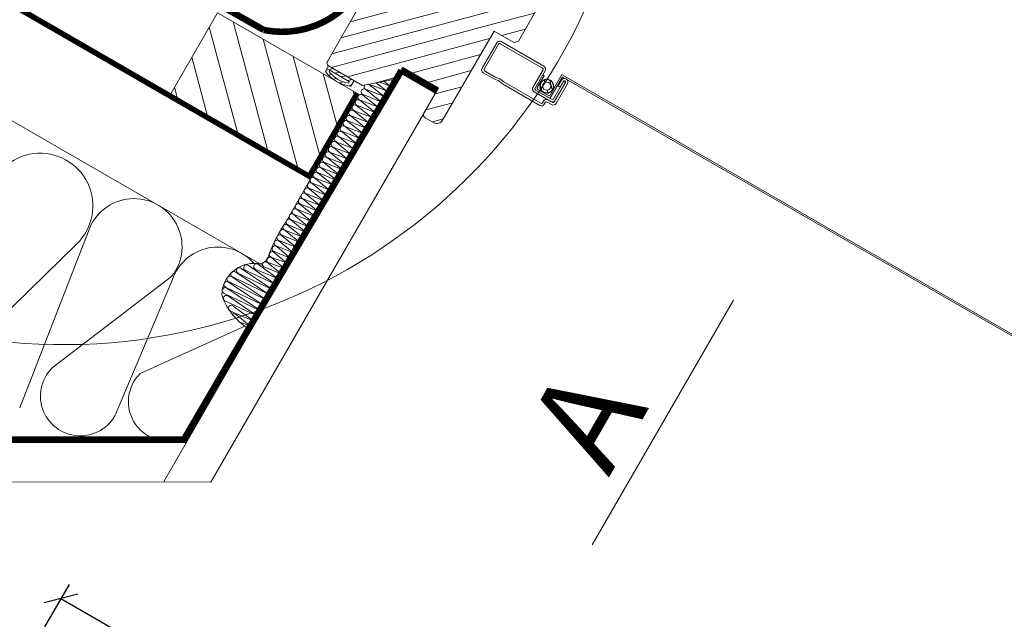
# Model space of a CAD drawing. Units: millimetres. Extents: x 138 to 2934, y 2198 to 4176.
# Drawn here: x 597 to 898, y 3686 to 3870 of the extents above; entities that cross this region are included whole.
import ezdxf

# ---------------------------------------------------------------- set-up
doc = ezdxf.new("R2010")
doc.units = ezdxf.units.MM
doc.header["$LTSCALE"] = 30
doc.linetypes.add('ACAD_ISO03W100', pattern=[30, 12, -18])
doc.linetypes.add('HIDDEN', pattern=[0.375, 0.25, -0.125])
for name, color, linetype, lineweight in [('CONSTRUCTION', 40, 'Continuous', 20), ('FAKRO ALL', 1, 'Continuous', 20), ('FAKRO TEXT', 80, 'Continuous', 9), ('FAKRO WINDOW', 7, 'Continuous', 20)]:
    doc.layers.add(name, color=color, linetype=linetype, lineweight=lineweight)
doc.styles.get("Standard").update_dxf_attribs({"font": 'arial.ttf'})
doc.dimstyles.new('FAKRO', dxfattribs={"dimscale": 5, "dimtxt": 2, "dimasz": 1.5, "dimexe": 2, "dimexo": 15, "dimgap": 0.5, "dimtad": 1, "dimdec": 0, "dimrnd": 0.1, "dimzin": 1, "dimdsep": 46, "dimtxsty": 'Standard', "dimblk": 'OBLIQUE', "dimcen": 2, "dimclrd": 3, "dimclre": 3, "dimclrt": 3, "dimadec": 0, "dimazin": 0, "dimtfac": 1, "dimtdec": 0, "dimtix": 1, "dimtmove": 2, "dimatfit": 3, "dimldrblk": 'OBLIQUE', "dimfxl": 0, "dimtolj": 1, "dimarcsym": 0})
pattern_1 = [(135, (-6222.2167, -3700.4735), (-2.8284271, -2.8284271), [])]

# ---------------------------------------------------------------- blocks, each defined once
blk = doc.blocks.new('_Oblique')
at = {"color": 0, "linetype": 'ByBlock', "lineweight": -2}
blk.add_line((-0.5, -0.5), (0.5, 0.5), dxfattribs=at)
blk = doc.blocks.new('*D6')
at = {"layer": 'DEFPOINTS', "color": 0, "transparency": 16777216}
for p in [(753.01, 3963.55), (1650.87, 3562.69), (1599.98, 3474.55)]:
    blk.add_point(p, dxfattribs=at)
at = {"layer": 'FAKRO TEXT', "color": 3, "lineweight": -2, "transparency": 16777216}
for p, q in [((801.4, 4047.36), (808.9, 4060.35)), ((803.9, 4051.69), (1650.87, 3562.69)), ((1648.37, 3558.36), (1655.87, 3571.35))]:
    blk.add_line(p, q, dxfattribs=at)
at = {"layer": 'FAKRO TEXT', "color": 3, "lineweight": -2, "transparency": 16777216, "xscale": 7.5, "yscale": 7.5, "zscale": 7.5}
for p, rotation in [((803.9, 4051.69), 149.9999154208046), ((1650.87, 3562.69), 329.9999154208047)]:
    blk.add_blockref('_Oblique', p, dxfattribs=dict(at, rotation=rotation))
at = {"layer": 'FAKRO TEXT', "color": 3, "transparency": 16777216, "insert": (1233.64, 3818.02), "char_height": 20, "attachment_point": 5, "rotation": 329.9999}
blk.add_mtext('\\A1;L', dxfattribs=at)
blk = doc.blocks.new('*D8')
at = {"layer": 'DEFPOINTS', "color": 0, "transparency": 16777216}
for p in [(698.08, 3845.29), (1526.91, 3373.37), (1435.93, 3215.77)]:
    blk.add_point(p, dxfattribs=at)
at = {"layer": 'FAKRO TEXT', "color": 3, "lineweight": -2, "transparency": 16777216}
for p, q in [((612.45, 3696.95), (604.95, 3683.96)), ((609.95, 3692.62), (1435.93, 3215.77)), ((1438.43, 3220.1), (1430.93, 3207.11))]:
    blk.add_line(p, q, dxfattribs=at)
at = {"layer": 'FAKRO TEXT', "color": 3, "lineweight": -2, "transparency": 16777216, "xscale": 7.5, "yscale": 7.5, "zscale": 7.5}
for p, rotation in [((609.95, 3692.62), 150.0019702162282), ((1435.93, 3215.77), 330.0019702162282)]:
    blk.add_blockref('_Oblique', p, dxfattribs=dict(at, rotation=rotation))
at = {"layer": 'FAKRO TEXT', "color": 3, "transparency": 16777216, "insert": (1029.19, 3465.02), "char_height": 20, "attachment_point": 5, "rotation": 330.002}
blk.add_mtext('\\A1;R', dxfattribs=at)
blk = doc.blocks.new('P3')
at = {"layer": 'CONSTRUCTION'}
for p, q in [((11039.19, 3682.33), (11430.15, 3456.63)), ((11401.54, 3507.83), (11173.33, 3639.62)), ((11423.1, 3495.39), (11414.01, 3529.42)), ((11432.28, 3490.09), (11421.34, 3531.04)), ((11441.46, 3484.79), (11430.52, 3525.74)), ((11413.92, 3500.68), (11408.7, 3520.23)), ((11448.2, 3488.6), (11439.7, 3520.45)), ((11473.21, 3517.18), (11400.01, 3390.26)), ((11453.51, 3497.79), (11448.87, 3515.15)), ((11404.74, 3505.98), (11403.39, 3511.03)), ((11462.87, 3511.84), (11467.05, 3508.51)), ((11467.95, 3510.01), (11462.99, 3511.9)), ((11465.08, 3512.41), (11467.95, 3510.08)), ((11468.84, 3511.58), (11466.16, 3512.63)), ((11467.43, 3512.88), (11468.87, 3511.7)), ((11469.77, 3513.2), (11469.52, 3513.3)), ((11469.76, 3513.34), (11469.79, 3513.31)), ((11414.51, 3390.25), (11483.61, 3509.94)), ((11458.82, 3506.98), (11458.05, 3509.85)), ((11460.95, 3508.61), (11465.21, 3505.27)), ((11466.1, 3506.78), (11461.08, 3508.77)), ((11461.91, 3510.3), (11466.13, 3506.89)), ((11467.03, 3508.4), (11462.03, 3510.31)), ((11459.16, 3505.4), (11463.29, 3502.05)), ((11464.19, 3503.55), (11459.29, 3505.46)), ((11465.06, 3505.29), (11460.11, 3507.08)), ((11460.13, 3506.99), (11464.17, 3503.79)), ((11457.36, 3502.21), (11461.45, 3498.82)), ((11462.34, 3500.32), (11457.37, 3502.27)), ((11458.2, 3503.8), (11462.37, 3500.44)), ((11463.27, 3501.94), (11458.33, 3503.86)), ((11460.53, 3497.14), (11455.54, 3499.07)), ((11455.54, 3499.03), (11459.63, 3495.64)), ((11456.42, 3500.59), (11460.55, 3497.25)), ((11461.45, 3498.75), (11456.55, 3500.66)), ((11458.71, 3493.95), (11453.72, 3495.89)), ((11453.72, 3495.85), (11457.81, 3492.45)), ((11454.6, 3497.41), (11458.73, 3494.07)), ((11459.63, 3495.57), (11454.73, 3497.47)), ((11456.89, 3490.77), (11451.9, 3492.71)), ((11451.9, 3492.66), (11456, 3489.27)), ((11452.79, 3494.23), (11456.92, 3490.88)), ((11457.81, 3492.38), (11452.91, 3494.29)), ((11450.97, 3491.04), (11455.1, 3487.7)), ((11455.99, 3489.2), (11451.09, 3491.11)), ((11449.16, 3487.93), (11453.29, 3484.59)), ((11454.18, 3486.09), (11449.28, 3488)), ((11450.09, 3489.55), (11454.19, 3486.16)), ((11455.07, 3487.59), (11450.09, 3489.52)), ((11447.23, 3484.81), (11451.44, 3481.36)), ((11452.34, 3482.86), (11447.36, 3484.81)), ((11448.2, 3486.34), (11452.37, 3482.98)), ((11453.26, 3484.48), (11448.28, 3486.41)), ((11437.41, 3469.8), (11444.86, 3482.82)), ((11450.47, 3479.72), (11445.49, 3481.67)), ((11445.5, 3481.59), (11449.58, 3478.22)), ((11446.32, 3483.21), (11450.41, 3479.87)), ((11451.3, 3481.37), (11446.4, 3483.27)), ((11443.58, 3478.4), (11447.74, 3474.99)), ((11448.63, 3476.49), (11443.7, 3478.46)), ((11444.54, 3479.99), (11448.66, 3476.61)), ((11449.55, 3478.11), (11444.67, 3480.05)), ((11441.8, 3475.19), (11445.93, 3471.8)), ((11446.81, 3473.31), (11441.92, 3475.25)), ((11447.73, 3474.92), (11442.74, 3476.87)), ((11442.76, 3476.79), (11446.84, 3473.42)), ((11463.93, 3475.31), (11463.93, 3475.31)), ((11439.88, 3472.06), (11443.96, 3468.69)), ((11444.85, 3470.2), (11440, 3472.07)), ((11440.84, 3473.6), (11444.99, 3470.18)), ((11445.89, 3471.69), (11440.96, 3473.66)), ((11437.96, 3468.88), (11442.11, 3465.46)), ((11443.01, 3466.96), (11438.08, 3468.93)), ((11438.92, 3470.47), (11443.04, 3467.08)), ((11443.93, 3468.58), (11439.04, 3470.53)), ((11377.07, 3467.02), (11356.04, 3412.98)), ((11436.14, 3465.69), (11440.26, 3462.3)), ((11441.19, 3463.78), (11436.26, 3465.75)), ((11437.1, 3467.28), (11441.18, 3463.91)), ((11442.07, 3465.42), (11437.12, 3467.34)), ((11334.72, 3425.21), (11373.49, 3463.18)), ((11439.42, 3460.5), (11434.43, 3462.57)), ((11435.27, 3464.11), (11439.33, 3460.68)), ((11440.23, 3462.18), (11435.3, 3464.15)), ((11438.5, 3458.88), (11433.84, 3460.76)), ((11433.87, 3460.54), (11437.6, 3457.38)), ((11434.67, 3462.3), (11438.53, 3459)), ((11426.05, 3456.48), (11433.78, 3451.11)), ((11429.08, 3456.85), (11434.72, 3452.66)), ((11431.51, 3457.6), (11435.65, 3454.28)), ((11436.54, 3455.78), (11432.27, 3457.3)), ((11437.46, 3457.39), (11433.03, 3459.01)), ((11433.11, 3458.83), (11436.57, 3455.89)), ((11422.13, 3454.46), (11431.94, 3447.88)), ((11432.83, 3449.38), (11422.95, 3454.1)), ((11423.79, 3455.63), (11432.86, 3449.5)), ((11433.76, 3451), (11425.21, 3454.95)), ((11434.68, 3452.61), (11428.24, 3455.32)), ((11435.61, 3454.16), (11430.67, 3456.07)), ((11365.95, 3425.2), (11402.5, 3453.14)), ((11402.75, 3452.19), (11385.88, 3412.15)), ((11420.02, 3451.35), (11430.09, 3444.68)), ((11431.01, 3446.17), (11420.04, 3451.5)), ((11420.88, 3453.03), (11431, 3446.29)), ((11431.9, 3447.8), (11421.29, 3452.92)), ((11429.08, 3442.92), (11418.6, 3448)), ((11430.05, 3444.56), (11419.18, 3449.82)), ((11419.44, 3449.53), (11429.16, 3443.06)), ((11428.16, 3441.31), (11418.75, 3445.75)), ((11419.59, 3447.29), (11428.19, 3441.42)), ((11427.24, 3439.69), (11420.5, 3442.59)), ((11421.34, 3444.12), (11427.27, 3439.81)), ((11422.22, 3441.5), (11426.35, 3438.19)), ((11426.31, 3438.11), (11423.41, 3439.15)), ((11392.86, 3423.5), (11424.84, 3437.99))]:
    blk.add_line(p, q, dxfattribs=at)
at = {"layer": 'CONSTRUCTION', "linetype": 'HIDDEN', "const_width": 1.5}
blk.add_lwpolyline([(11459.16, 3509.21), (11444.55, 3483.9), (11195.39, 3627.88)], dxfattribs=at)
at = {"layer": 'CONSTRUCTION'}
blk.add_lwpolyline([(11401.54, 3507.83), (11444.86, 3482.82), (11459.87, 3508.8), (11416.54, 3533.81)], close=True, dxfattribs=at)
for points in [[(11406.94, 3402.25), (10998.51, 3402.56)], [(11414.51, 3390.25), (11019.32, 3390.54)]]:
    blk.add_lwpolyline(points, dxfattribs=at)
for centre, radius, start, end in [((11470.41, 3513.96), 0.895, 226.9042, 353.7403), ((11462.26, 3511.18), 0.901, 143.6705, 255.4336), ((11462.26, 3511.18), 0.901, 47.2403, 58.7558), ((11463.22, 3512.77), 0.901, 243.0345, 255.4336), ((11468.55, 3510.74), 0.891, 227.9434, 70.6212), ((11469.48, 3512.35), 0.893, 227.4198, 71.1448), ((11460.34, 3507.95), 0.901, 47.2403, 255.4336), ((11461.33, 3509.63), 0.895, 48.9081, 253.7659), ((11466.72, 3507.56), 0.889, 228.8397, 69.7249), ((11467.64, 3509.17), 0.89, 228.3073, 70.2573), ((11458.55, 3504.74), 0.901, 47.2403, 255.4336), ((11459.52, 3506.33), 0.901, 47.2403, 255.4336), ((11464.78, 3504.44), 0.895, 226.9042, 71.6604), ((11465.79, 3505.95), 0.887, 229.3804, 69.1842), ((11456.77, 3501.53), 0.901, 47.2403, 255.4336), ((11457.59, 3503.15), 0.901, 47.2403, 255.4336), ((11462.98, 3501.1), 0.893, 227.4198, 71.1448), ((11463.91, 3502.71), 0.895, 226.9042, 71.6604), ((11454.96, 3498.34), 0.901, 47.2403, 255.4336), ((11455.81, 3499.93), 0.901, 47.2491, 252.5647), ((11461.14, 3497.91), 0.89, 228.3073, 70.2573), ((11462.05, 3499.48), 0.891, 227.9434, 70.6212), ((11453.14, 3495.16), 0.901, 47.2403, 255.4336), ((11453.99, 3496.75), 0.901, 47.2491, 252.5647), ((11460.22, 3496.3), 0.889, 228.8397, 69.7249), ((11451.32, 3491.98), 0.901, 47.2403, 255.4336), ((11452.17, 3493.57), 0.901, 47.2491, 252.5647), ((11458.4, 3493.12), 0.889, 228.8397, 69.7249), ((11459.33, 3494.73), 0.89, 228.3073, 70.2573), ((11362.3, 3474.75), 16.1, 314.044, 168.5493), ((11449.51, 3488.87), 0.901, 47.2403, 255.4336), ((11450.36, 3490.38), 0.901, 47.2491, 252.5647), ((11456.58, 3489.94), 0.889, 228.8397, 69.7249), ((11457.51, 3491.55), 0.89, 228.3073, 70.2573), ((11447.59, 3485.68), 0.901, 47.2403, 255.4336), ((11448.55, 3487.27), 0.901, 47.2491, 252.5647), ((11454.76, 3486.75), 0.889, 228.8397, 69.7249), ((11455.69, 3488.36), 0.89, 228.3073, 70.2573), ((11446.65, 3484.13), 0.895, 48.9081, 253.7659), ((11452.95, 3483.64), 0.889, 228.8397, 69.7249), ((11453.88, 3485.25), 0.89, 228.3073, 70.2573), ((11444.89, 3480.93), 0.901, 47.2403, 255.4336), ((11445.71, 3482.54), 0.901, 47.2403, 255.4336), ((11451.02, 3480.52), 0.895, 226.9042, 71.6604), ((11452.02, 3482.03), 0.887, 229.3804, 69.1842), ((11442.97, 3477.74), 0.901, 47.2403, 255.4336), ((11443.93, 3479.33), 0.901, 47.2403, 255.4336), ((11449.26, 3477.26), 0.893, 227.4198, 71.1448), ((11450.19, 3478.87), 0.895, 226.9042, 71.6604), ((11390.98, 3462.27), 14.7, 321.6111, 161.1552), ((11441.19, 3474.53), 0.901, 47.2403, 255.4336), ((11442.15, 3476.12), 0.901, 47.2403, 255.4336), ((11447.43, 3474.08), 0.89, 228.3073, 70.2573), ((11448.33, 3475.65), 0.891, 227.9434, 70.6212), ((11439.29, 3471.39), 0.895, 48.9081, 253.7659), ((11440.23, 3472.94), 0.901, 47.2403, 255.4336), ((11445.57, 3470.86), 0.887, 229.3804, 69.1842), ((11446.5, 3472.47), 0.889, 228.8397, 69.7249), ((11437.4, 3468.19), 0.888, 51.1678, 251.5062), ((11438.36, 3469.78), 0.889, 50.7913, 251.8827), ((11443.64, 3467.74), 0.893, 227.4198, 71.1448), ((11444.57, 3469.35), 0.895, 226.9042, 71.6604), ((11435.56, 3465.01), 0.893, 49.3759, 253.298), ((11436.49, 3466.62), 0.901, 47.2403, 255.4336), ((11442.71, 3466.12), 0.891, 227.9434, 70.6212), ((11434.09, 3461.62), 0.893, 49.3759, 253.298), ((11434.73, 3463.4), 0.884, 52.6015, 250.0725), ((11440.86, 3462.96), 0.893, 227.4198, 71.1448), ((11441.79, 3464.57), 0.895, 226.9042, 71.6604), ((11416.66, 3447.45), 14.7, 41.254, 161.1552), ((11433.26, 3459.88), 0.901, 47.2403, 255.4336), ((11439.11, 3459.67), 0.888, 229.0342, 69.5304), ((11439.93, 3461.34), 0.891, 227.9434, 70.6212), ((11427.66, 3447.3), 9.84, 83.6835, 178.8014), ((11425.43, 3455.82), 0.901, 47.2403, 255.4336), ((11428.5, 3456.18), 0.893, 49.3759, 253.298), ((11431.16, 3456.8), 0.877, 66.4759, 236.1981), ((11432.52, 3458.15), 0.893, 49.3759, 253.298), ((11437.18, 3456.54), 0.895, 226.9042, 71.6604), ((11438.18, 3458.05), 0.886, 229.5771, 68.9875), ((11421.52, 3453.8), 0.901, 47.2403, 255.4336), ((11423.21, 3454.95), 0.893, 49.3759, 253.298), ((11435.32, 3453.32), 0.891, 227.9434, 70.6212), ((11436.25, 3454.93), 0.893, 227.4198, 71.1448), ((11419.4, 3450.69), 0.901, 47.2403, 255.4336), ((11420.29, 3452.35), 0.893, 49.3759, 253.298), ((11433.47, 3450.15), 0.893, 227.4198, 71.1448), ((11434.4, 3451.76), 0.895, 226.9042, 71.6604), ((11436.38, 3453.85), 19.61, 198.8706, 240.9327), ((11418.86, 3448.85), 0.893, 49.3759, 253.298), ((11431.62, 3446.95), 0.895, 226.9042, 71.6604), ((11432.54, 3448.54), 0.891, 227.9434, 70.6212), ((11419.2, 3446.5), 0.874, 63.298, 239.376), ((11429.76, 3443.72), 0.891, 227.9434, 70.6212), ((11430.69, 3445.34), 0.893, 227.4198, 71.1448), ((11420.76, 3443.45), 0.893, 49.3759, 253.298), ((11421.61, 3440.84), 0.901, 47.2403, 127.1325), ((11428.8, 3442.07), 0.895, 226.9042, 71.6604), ((11426.94, 3438.85), 0.891, 227.9434, 70.6212), ((11427.88, 3440.47), 0.893, 227.4198, 71.1448), ((11426.03, 3437.27), 0.895, 325.2056, 71.6604), ((11374.54, 3416.58), 12.17, 134.8758, 338.6746), ((11401.44, 3414.87), 12.17, 134.8758, 294.916)]:
    blk.add_arc(centre, radius, start, end, dxfattribs=at)
at = {"layer": 'CONSTRUCTION', "linetype": 'Continuous'}
for centre, radius, start, end in [((11476.07, 3443.49), 46.76, 145.7661, 160.3667), ((11429.01, 3460.25), 3.19, 265.1353, 340.8326)]:
    blk.add_arc(centre, radius, start, end, dxfattribs=at)
at = {"layer": 'FAKRO ALL', "color": 1, "linetype": 'HIDDEN', "const_width": 2}
for points in [[(11534.43, 3666.71), (11461.52, 3543.77), (11461.52, 3543.77, -0.342858), (11430.68, 3528.56), (11418.24, 3535.59), (11418.24, 3535.59)], [(11472.79, 3516.2), (11420.69, 3428.03), (11420.69, 3428.03), (11406.2, 3403.21), (11028.17, 3403.6, -0.095887), (11020.16, 3405.53), (11020.16, 3405.53)]]:
    blk.add_lwpolyline(points, format="xyb", dxfattribs=at)
at = {"layer": 'FAKRO ALL', "color": 1, "linetype": 'Continuous', "const_width": 2}
blk.add_lwpolyline([(11472.79, 3516.2), (11483.61, 3509.94)], dxfattribs=at)
blk = doc.blocks.new('*U19')
at = {"layer": 'FAKRO WINDOW', "linetype": 'Continuous'}
h = blk.add_hatch(dxfattribs=at)
h.set_pattern_fill('LINE', scale=1.259843, angle=135, style=0)
h.set_pattern_definition(pattern_1)
edge = h.paths.add_edge_path()
edge.add_line((0.5, -37.5), (0.5, -34.5))
edge.add_arc((1.5, -34.5), 1, 450, 540, ccw=False)
edge.add_line((1.5, -33.5), (10.5, -33.5))
edge.add_line((10.5, -33.5), (10.5, -21))
edge.add_line((10.5, -21), (6.5, -21))
edge.add_line((6.5, -21), (-0.5, -13))
edge.add_line((-0.5, -13), (-0.5, -1))
edge.add_arc((0.5, -1), 1, 450, 540, ccw=False)
edge.add_line((0.5, 0), (116.5, 0))
edge.add_line((116.5, 0), (116.5, -28))
edge.add_line((116.5, -28), (118.5, -28))
edge.add_line((118.5, -28), (118.5, -37.5))
edge.add_line((118.5, -37.5), (116.5, -39.5))
edge.add_line((116.5, -39.5), (92.5, -39.5))
edge.add_line((92.5, -39.5), (91, -38))
edge.add_line((91, -38), (91, -33.5))
edge.add_line((91, -33.5), (88, -33.5))
edge.add_line((88, -33.5), (88, -38))
edge.add_line((88, -38), (86.5, -39.5))
edge.add_line((86.5, -39.5), (44, -39.5))
edge.add_line((44, -39.5), (43.5, -36.5))
edge.add_line((43.5, -36.5), (34.5, -36.5))
edge.add_line((34.5, -36.5), (34, -39.5))
edge.add_line((34, -39.5), (2.5, -39.5))
edge.add_arc((2.5, -37.5), 2, 180, 270, ccw=False)
h = blk.add_hatch(dxfattribs=at)
h.set_pattern_fill('ANSI31', scale=0.5, angle=-90, style=0)
h.set_pattern_definition([(315, (0.5, 221.6231), (1.122532, 1.122532), [])])
edge = h.paths.add_edge_path()
edge.add_line((-0.5, -1.01), (-2.5, -1.01))
edge.add_arc((7.63, -5.51), 11.08, 156.0398, 203.9602)
edge.add_line((-2.5, -10.01), (-0.5, -10.01))
edge.add_line((-0.5, -10.01), (-0.5, -1.01))
edge = h.paths.add_edge_path(flags=16)
edge.add_line((-1.5, -2.01), (-2, -2.01))
edge.add_arc((6.83, -5.51), 9.5, 158.3873, 201.6127)
edge.add_line((-2, -9.01), (-1.5, -9.01))
edge.add_line((-1.5, -9.01), (-1.5, -2.01))
h = blk.add_hatch(dxfattribs=at)
h.set_pattern_fill('LINE', scale=1.259843, angle=135, style=0)
h.set_pattern_definition(pattern_1)
h.paths.add_polyline_path([(44, -39.5), (44, -42.5), (49, -42.5), (50, -43.5), (50, -46.5), (49, -47.5), (35, -47.5), (34, -46.5), (34, -39.5), (34.5, -36.5), (43.5, -36.5)])
at = {"layer": 'FAKRO WINDOW', "linetype": 'ACAD_ISO03W100'}
h = blk.add_hatch(dxfattribs=at)
h.set_pattern_fill('ANSI31', scale=0.5, style=0)
edge = h.paths.add_edge_path()
edge.add_arc((29.11, -63.39), 0.25, 414.7816, 582.0229)
edge.add_arc((28.74, -63.73), 0.25, 402.0229, 568.7046)
edge.add_arc((28.31, -63.97), 0.245, 388.7046, 557.3126)
edge.add_arc((27.83, -64.11), 0.25, 377.3126, 543.9943)
edge.add_arc((27.33, -64.15), 0.25, 363.9943, 531.2355)
edge.add_arc((26.84, -64.07), 0.25, 351.2355, 518.4768)
edge.add_arc((26.38, -63.89), 0.25, 338.4768, 505.7181)
edge.add_arc((25.96, -63.61), 0.25, 325.7181, 492.9593)
edge.add_arc((25.62, -63.24), 0.25, 312.9593, 480.2006)
edge.add_arc((25.37, -62.81), 0.25, 300.2006, 467.4418)
edge.add_arc((25.22, -62.33), 0.25, 287.4418, 454.6831)
edge.add_arc((25.18, -61.83), 0.25, 274.6831, 441.9244)
edge.add_arc((25.25, -61.34), 0.25, 261.9244, 429.1656)
edge.add_arc((25.43, -60.87), 0.25, 249.1656, 416.4069)
edge.add_arc((25.7, -60.45), 0.25, 236.4069, 403.6481)
edge.add_arc((26.07, -60.11), 0.25, 223.6481, 390.8894)
edge.add_arc((26.5, -59.85), 0.25, 210.8894, 378.1307)
edge.add_arc((26.97, -59.7), 0.25, 198.1307, 365.3719)
edge.add_arc((27.47, -59.65), 0.25, 185.3719, 352.6132)
edge.add_arc((27.96, -59.71), 0.25, 532.6132, 703.0491)
edge.add_arc((28.52, -59.85), 0.323, 528.9424, 675.0048)
edge.add_arc((28.94, -60.24), 0.25, 500.8982, 671.334)
edge.add_arc((29.27, -60.61), 0.25, 491.334, 658.5753)
edge.add_arc((29.51, -61.05), 0.25, 478.5753, 645.8166)
edge.add_arc((29.65, -61.53), 0.25, 465.8166, 633.0578)
edge.add_arc((29.67, -62.03), 0.25, 453.0578, 620.2991)
edge.add_arc((29.59, -62.52), 0.25, 440.2991, 607.5403)
edge.add_arc((29.4, -62.99), 0.25, 427.5403, 594.7816)
edge = h.paths.add_edge_path()
edge.add_ellipse((27.43, -61.9), major_axis=(-1.25, 0), ratio=1, start_angle=0, end_angle=360, ccw=False)
at = {"layer": 'FAKRO WINDOW', "color": 7, "linetype": 'Continuous'}
for p, q in [((116.5, 0), (0.5, 0)), ((-2.5, -1.01), (-0.5, -1.01)), ((-2, -2.01), (-1.5, -2.01)), ((-1.5, -2.01), (-1.5, -9.01)), ((-0.5, -1), (-0.5, -13)), ((-1.5, -9.01), (-2, -9.01)), ((-0.5, -10.01), (-2.5, -10.01)), ((-0.5, -13), (6.5, -21)), ((6.5, -21), (10.5, -21)), ((10.5, -21), (10.5, -33.5)), ((0.5, -34.5), (0.5, -37.5)), ((10.5, -33.5), (1.5, -33.5)), ((2.5, -39.5), (34, -39.5)), ((31.3, -42), (22.3, -42)), ((34, -39.5), (34, -46.5)), ((21.3, -43), (21.3, -46.85)), ((22, -46.85), (22, -43.1)), ((22.4, -42.7), (31.2, -42.7)), ((31.6, -43.1), (31.6, -58)), ((32.3, -58.1), (32.3, -43)), ((21.55, -48.35), (21.3, -46.85)), ((22.25, -48.35), (22, -46.85)), ((34, -46.5), (35, -47.5)), ((35, -47.5), (49, -47.5)), ((21.3, -49.85), (21.55, -48.35)), ((21.3, -49.85), (21.3, -63)), ((22, -49.85), (22.25, -48.35)), ((22, -62.9), (22, -49.85)), ((24, -59.4), (24, -65.29)), ((24.7, -65.19), (24.7, -59.5)), ((24.7, -64.4), (24.7, -59.5)), ((31.2, -58.4), (25, -58.4)), ((25.1, -59.1), (31.3, -59.1)), ((29.8, -59.1), (25.1, -59.1)), ((25.2, -60), (25.2, -63.9)), ((29.8, -59.6), (25.6, -59.6)), ((29.8, -59.1), (29.8, -59.6)), ((22.3, -64), (22.89, -64)), ((22.99, -63.3), (22.4, -63.3)), ((23.29, -64.4), (23.29, -66)), ((23.99, -65.9), (23.99, -64.3)), ((32.1, -64.6), (24.9, -64.6)), ((31.25, -65.59), (25.1, -65.59)), ((32.6, -64.1), (25.4, -64.1)), ((29.25, -64.88), (29.25, -65.58)), ((31.25, -64.88), (29.25, -64.88)), ((29.25, -65.58), (31.25, -65.58)), ((31.25, -66.29), (31.25, -65.59)), ((24.29, -67), (31.25, -67)), ((31.25, -66.3), (24.39, -66.3)), ((25, -66.29), (31.25, -66.29))]:
    blk.add_line(p, q, dxfattribs=at)
for points in [[(32.3, -64.8), (32.3, -144.3), (32.3, -866.55)], [(32.8, -867.05), (32.8, -144.3), (32.8, -64.3)]]:
    blk.add_lwpolyline(points, dxfattribs=at)
blk.add_circle((27.43, -61.9), 1.25, dxfattribs=at)
for centre, radius, start, end in [((0.5, -1), 1, 90, 180), ((7.63, -5.51), 11.08, 156.0398, 203.9602), ((6.83, -5.51), 9.5, 158.3873, 201.6127), ((1.5, -34.5), 1, 90, 180), ((2.5, -37.5), 2, 180, 270), ((22.3, -43), 1, 90, 180), ((31.3, -43), 1, 0, 90), ((22.4, -43.1), 0.4, 90, 180), ((31.2, -43.1), 0.4, 0, 90), ((25, -59.4), 1, 90, 180), ((25.1, -59.5), 0.4, 90, 180), ((25.1, -59.5), 0.4, 90, 180), ((25.6, -60), 0.4, 90, 180), ((26.07, -60.11), 0.25, 223.6481, 30.8894), ((26.5, -59.85), 0.25, 210.8894, 18.1307), ((26.97, -59.7), 0.25, 198.1307, 5.3719), ((27.47, -59.65), 0.25, 185.3719, 352.6132), ((27.96, -59.71), 0.25, 172.6132, 343.0491), ((28.52, -59.85), 0.323, 168.9424, 315.0048), ((28.94, -60.24), 0.25, 140.8982, 311.334), ((31.2, -58), 0.4, 270, 0), ((31.3, -58.1), 1, 270, 0), ((22.3, -63), 1, 180, 270), ((22.4, -62.9), 0.4, 180, 270), ((25.18, -61.83), 0.25, 274.6831, 81.9244), ((25.22, -62.33), 0.25, 287.4418, 94.6831), ((25.25, -61.34), 0.25, 261.9244, 69.1656), ((25.37, -62.81), 0.25, 300.2006, 107.4418), ((25.43, -60.87), 0.25, 249.1656, 56.4069), ((25.62, -63.24), 0.25, 312.9593, 120.2006), ((25.7, -60.45), 0.25, 236.4069, 43.6481), ((29.11, -63.39), 0.25, 54.7816, 222.0229), ((29.27, -60.61), 0.25, 131.334, 298.5753), ((29.4, -62.99), 0.25, 67.5403, 234.7816), ((29.51, -61.05), 0.25, 118.5753, 285.8166), ((29.59, -62.52), 0.25, 80.2991, 247.5403), ((29.65, -61.53), 0.25, 105.8166, 273.0578), ((29.67, -62.03), 0.25, 93.0578, 260.2991), ((22.89, -64.4), 0.4, 0, 90), ((22.99, -64.3), 1, 0, 90), ((24.29, -66), 1, 180, 270), ((24.39, -65.9), 0.4, 180, 270), ((25, -65.29), 1, 180, 270), ((24.9, -64.4), 0.2, 180, 270), ((25.1, -65.19), 0.4, 180, 270), ((25.4, -63.9), 0.2, 180, 270), ((25.96, -63.61), 0.25, 325.7181, 132.9593), ((26.38, -63.89), 0.25, 338.4768, 145.7181), ((26.84, -64.07), 0.25, 351.2355, 158.4768), ((27.33, -64.15), 0.25, 3.9943, 171.2355), ((27.83, -64.11), 0.25, 17.3126, 183.9943), ((28.31, -63.97), 0.245, 28.7046, 197.3126), ((28.74, -63.73), 0.25, 42.0229, 208.7046), ((31.25, -65.94), 1.06, 270, 90), ((31.25, -65.94), 0.36, 270, 90), ((32.1, -64.8), 0.2, 360, 90), ((32.6, -64.3), 0.2, 360, 90)]:
    blk.add_arc(centre, radius, start, end, dxfattribs=at)

msp = doc.modelspace()

# ---------------------------------------------------------------- linework, layer by layer
at = {"layer": 'FAKRO TEXT', "linetype": 'Continuous'}
msp.add_line((772.36, 3709.08), (815.57, 3783.92), dxfattribs=at)
at = {"layer": 'FAKRO TEXT'}
msp.add_arc((610.67, 3945.59), 175.33, 92.1186, 85.9301, dxfattribs=at)

# ---------------------------------------------------------------- block references
msp.add_blockref('P3', (-10758.69, 337.96))
at = {"layer": 'FAKRO TEXT', "rotation": 60.02718519584447}
msp.add_blockref('*U19', (691.19, 3856.48), dxfattribs=at)

# ---------------------------------------------------------------- texts
at = {"layer": 'FAKRO TEXT'}
msp.add_text('A', height=30, rotation=60, dxfattribs=at).set_placement((777.44, 3729.49))

# ---------------------------------------------------------------- dimensions: what is measured, and where the dimension line sits
dim = msp.add_aligned_dim(p1=(753.01, 3963.55), p2=(1599.98, 3474.55), distance=101.78, text='L', dimstyle='FAKRO', override={"dimtxt": 4}, dxfattribs=at)
dim.commit()
dim.dimension.update_dxf_attribs({"geometry": '*D6', "text_midpoint": (1233.64, 3818.02)})
dim = msp.add_linear_dim(base=(1435.93, 3215.77), p1=(698.08, 3845.29), p2=(1526.91, 3373.37), angle=330.002, text='R', dimstyle='FAKRO', override={"dimtxt": 4, "dimexo": 30}, dxfattribs=at)
dim.commit()
dim.dimension.update_dxf_attribs({"geometry": '*D8', "text_midpoint": (1029.19, 3465.02)})

doc.saveas('drawing.dxf')
